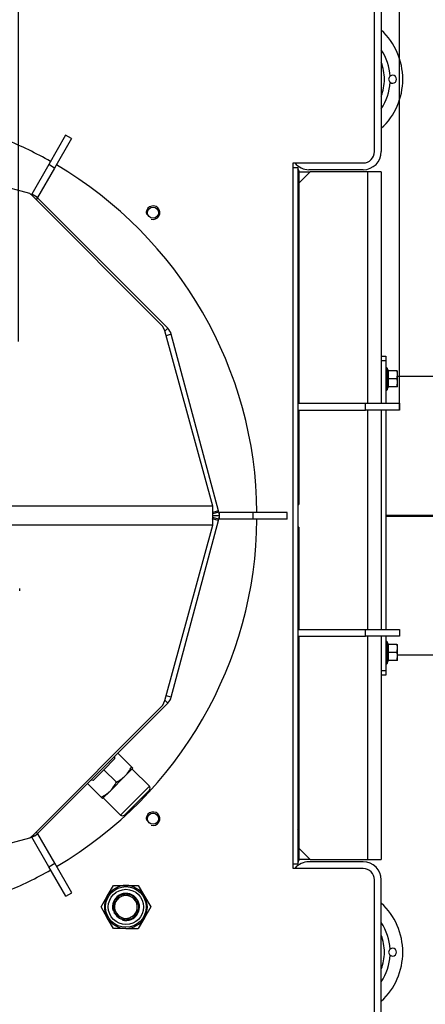
# Model space of a CAD drawing. Units: millimetres. Extents: x 0 to 891, y 297 to 1188.
# Drawn here: x 153 to 171, y 319 to 363 of the extents above; entities that cross this region are included whole.
import ezdxf

# ---------------------------------------------------------------- set-up
doc = ezdxf.new("R2010")
doc.units = ezdxf.units.MM
for name, color, linetype in [('Default', 7, 'Continuous'), ('H02-205-0', 7, 'Continuous'), ('H02-206-0', 7, 'Continuous'), ('H03-151-0', 7, 'Continuous'), ('H03-156-1', 7, 'Continuous'), ('H03-157-1', 7, 'Continuous'), ('H03-199_TES004', 7, 'Continuous'), ('H03-203-1', 7, 'Continuous'), ('H03-302-0', 7, 'Continuous'), ('H06-012-2', 7, 'Continuous'), ('H06-013-2', 7, 'Continuous'), ('H06-202-0', 7, 'Continuous'), ('H06-203-1', 7, 'Continuous'), ('H06-206-1', 7, 'Continuous'), ('H06-212-1', 7, 'Continuous'), ('H07-015-1', 7, 'Continuous'), ('H07-016-1', 7, 'Continuous'), ('NAVAROVACI_MATIC', 7, 'Continuous'), ('NOHA', 7, 'Continuous'), ('SCREW_DIN_912_M1', 7, 'Continuous'), ('SCREW_DIN_ISO_10', 7, 'Continuous')]:
    doc.layers.add(name, color=color, linetype=linetype)
doc.styles.add('SEACAD_Arial', font='arial.ttf')
doc.dimstyles.new('ISO', dxfattribs={"dimtxt": 5.25, "dimasz": 5.25, "dimexe": 2.625, "dimexo": 0, "dimgap": 2.625, "dimtad": 1, "dimdec": 0, "dimlfac": 10, "dimtxsty": 'SEACAD_Arial', "dimblk1": '_SE_FILLED', "dimblk2": '_SE_FILLED', "dimsah": 1, "dimcen": 2.625, "dimadec": 0, "dimazin": 0, "dimtfac": 1, "dimtdec": 0, "dimtmove": 0, "dimatfit": 3, "dimfxl": 0, "dimtolj": 1, "dimarcsym": 0})

# ---------------------------------------------------------------- blocks, each defined once
blk = doc.blocks.new('SE37')
at = {"layer": 'H02-205-0', "color": 7, "linetype": 'Continuous'}
for p, q in [((169.009, 363.079), (169.009, 356.679)), ((168.209, 355.879), (165.809, 355.879))]:
    blk.add_line(p, q, dxfattribs=at)
for centre, start, end in [((168.209, 356.679), 270, 0), ((165.809, 356.679), 218.6822, 270)]:
    blk.add_arc(centre, 0.8, start, end, dxfattribs=at)
at = {"layer": 'H02-206-0', "color": 7, "linetype": 'Continuous'}
for p, q in [((168.209, 325.279), (165.809, 325.279)), ((169.009, 318.079), (169.009, 324.479))]:
    blk.add_line(p, q, dxfattribs=at)
for centre, start, end in [((165.809, 324.479), 90, 141.3178), ((168.209, 324.479), 0, 90)]:
    blk.add_arc(centre, 0.8, start, end, dxfattribs=at)
at = {"layer": 'H03-151-0', "color": 7, "linetype": 'Continuous'}
for start, end in [(60.4943, 67.4411), (0.4775, 59.5394), (300.4943, 359.5225), (292.5589, 299.5394)]:
    blk.add_arc((145.509, 340.579), 18, start, end, dxfattribs=at)
at = {"layer": 'H03-156-1', "color": 7, "linetype": 'Continuous'}
for p, q in [((161.845, 340.729), (161.826, 340.729)), ((163.345, 340.729), (161.845, 340.729)), ((161.845, 340.429), (161.845, 340.729)), ((164.845, 340.729), (163.345, 340.729)), ((163.345, 340.429), (163.345, 340.729)), ((164.845, 340.429), (164.845, 340.729)), ((161.845, 340.429), (161.826, 340.429)), ((163.345, 340.429), (161.845, 340.429)), ((164.845, 340.429), (163.345, 340.429))]:
    blk.add_line(p, q, dxfattribs=at)
at = {"layer": 'H03-157-1', "color": 7, "linetype": 'Continuous'}
for p, q in [((155.042, 357.403), (154.292, 356.104)), ((155.302, 357.253), (154.552, 355.954)), ((155.302, 357.253), (155.042, 357.403)), ((154.292, 356.104), (153.542, 354.804)), ((154.552, 355.954), (153.802, 354.654)), ((154.552, 355.954), (154.292, 356.104)), ((153.542, 354.804), (153.532, 354.787)), ((153.802, 354.654), (153.542, 354.804)), ((153.802, 354.654), (153.793, 354.639)), ((153.552, 326.359), (153.531, 326.395)), ((153.552, 326.359), (153.811, 326.509)), ((154.302, 325.06), (153.552, 326.359)), ((153.811, 326.509), (153.801, 326.527)), ((154.561, 325.21), (153.811, 326.509)), ((154.302, 325.06), (154.561, 325.21)), ((155.052, 323.761), (154.302, 325.06)), ((155.311, 323.911), (154.561, 325.21)), ((155.052, 323.761), (155.311, 323.911))]:
    blk.add_line(p, q, dxfattribs=at)
at = {"layer": 'H03-199_TES004', "color": 7, "linetype": 'Continuous'}
blk.add_line((153.009, 337.256), (153.009, 337.362), dxfattribs=at)
at = {"layer": 'H03-203-1', "color": 7, "linetype": 'Continuous'}
for p, q in [((153.532, 354.787), (153.49, 354.798)), ((153.532, 354.787), (153.527, 354.766)), ((153.801, 354.631), (153.736, 354.566)), ((159.561, 348.872), (153.801, 354.631)), ((159.561, 348.872), (159.429, 348.74)), ((159.716, 348.603), (159.484, 348.54)), ((161.809, 340.791), (159.716, 348.603)), ((161.824, 340.735), (161.535, 340.657)), ((161.824, 340.424), (161.535, 340.502)), ((161.809, 340.791), (161.549, 340.722)), ((161.845, 340.579), (161.549, 340.579)), ((161.824, 340.735), (161.809, 340.791)), ((159.716, 332.556), (161.809, 340.367)), ((161.809, 340.367), (161.519, 340.445)), ((161.809, 340.367), (161.824, 340.424)), ((153.801, 326.527), (159.561, 332.287)), ((159.561, 332.287), (159.429, 332.418)), ((159.716, 332.556), (159.484, 332.618)), ((153.801, 326.527), (153.736, 326.593)), ((153.49, 326.361), (153.532, 326.372)), ((153.532, 326.372), (153.527, 326.392))]:
    blk.add_line(p, q, dxfattribs=at)
for centre, start, end in [((153.377, 354.207), 45, 75), ((159.137, 348.447), 15, 45), ((161.245, 340.579), 0, 15), ((161.245, 340.579), 345, 360), ((159.137, 332.711), 315, 345), ((153.377, 326.951), 285, 315)]:
    blk.add_arc(centre, 0.6, start, end, dxfattribs=at)
at = {"layer": 'H03-302-0', "color": 7, "linetype": 'Continuous'}
for p, q in [((153.454, 354.829), (151.89, 355.248)), ((153.589, 354.713), (153.454, 354.829)), ((159.349, 348.953), (153.589, 354.713)), ((159.426, 348.751), (159.349, 348.953)), ((161.549, 341.004), (159.426, 348.751)), ((161.549, 341.004), (129.469, 341.004)), ((161.549, 340.155), (161.549, 341.004)), ((161.549, 340.155), (129.469, 340.155)), ((159.426, 332.408), (161.549, 340.155)), ((153.589, 326.446), (159.349, 332.206)), ((159.349, 332.206), (159.426, 332.408)), ((145.509, 324.2), (153.454, 326.33)), ((153.454, 326.33), (153.589, 326.446))]:
    blk.add_line(p, q, dxfattribs=at)
at = {"layer": 'H06-012-2', "color": 7, "linetype": 'Continuous'}
for p, q in [((172.209, 346.729), (169.729, 346.729)), ((169.209, 340.605), (172.209, 340.605)), ((169.209, 340.604), (172.209, 340.604)), ((169.209, 340.554), (172.209, 340.554)), ((169.209, 340.553), (172.209, 340.553)), ((169.729, 334.429), (172.209, 334.429))]:
    blk.add_line(p, q, dxfattribs=at)
at = {"layer": 'H06-013-2', "color": 7, "linetype": 'Continuous'}
for p, q in [((169.009, 347.629), (169.209, 347.629)), ((169.209, 347.629), (169.209, 347.429)), ((169.209, 347.429), (169.009, 347.429)), ((169.209, 347.429), (169.209, 345.554)), ((169.209, 345.254), (169.209, 335.554)), ((169.209, 335.254), (169.209, 333.729)), ((169.009, 333.729), (169.209, 333.729)), ((169.209, 333.529), (169.009, 333.529)), ((169.209, 333.729), (169.209, 333.529))]:
    blk.add_line(p, q, dxfattribs=at)
at = {"layer": 'H06-202-0', "color": 7, "linetype": 'Continuous'}
for p, q in [((168.709, 356.679), (168.709, 363.079)), ((165.109, 324.979), (165.109, 356.179)), ((165.109, 356.179), (168.209, 356.179)), ((168.209, 324.979), (165.109, 324.979)), ((168.709, 318.079), (168.709, 324.479))]:
    blk.add_line(p, q, dxfattribs=at)
for centre in [(158.909, 353.979), (158.909, 327.179)]:
    blk.add_circle(centre, 0.246, dxfattribs=at)
for centre, radius, start, end in [((168.209, 356.679), 0.5, 270, 0), ((158.909, 353.979), 0.3, 255, 195), ((158.909, 327.179), 0.3, 255, 195), ((168.209, 324.479), 0.5, 0, 90)]:
    blk.add_arc(centre, radius, start, end, dxfattribs=at)
at = {"layer": 'H06-203-1', "color": 7, "linetype": 'Continuous'}
for p, q in [((165.359, 355.829), (165.359, 355.279)), ((165.359, 325.879), (165.359, 325.329))]:
    blk.add_line(p, q, dxfattribs=at)
for centre, start, end in [((165.259, 355.829), 0, 60), ((165.259, 354.529), 300, 0), ((165.259, 326.629), 0, 60), ((165.259, 325.329), 300, 0)]:
    blk.add_arc(centre, 0.1, start, end, dxfattribs=at)
at = {"layer": 'H06-206-1', "color": 7, "linetype": 'Continuous'}
for p, q in [((165.109, 355.979), (165.309, 355.979)), ((165.309, 355.979), (165.309, 325.179)), ((165.109, 325.179), (165.309, 325.179))]:
    blk.add_line(p, q, dxfattribs=at)
at = {"layer": 'H06-212-1', "color": 7, "linetype": 'Continuous'}
for p, q in [((165.359, 355.779), (165.859, 355.779)), ((165.859, 355.779), (165.359, 355.279)), ((168.409, 355.779), (165.859, 355.779)), ((168.409, 345.554), (168.409, 355.779)), ((169.009, 355.779), (168.409, 355.779)), ((169.009, 355.779), (169.009, 345.554)), ((165.359, 355.279), (165.359, 345.554)), ((165.359, 345.254), (165.359, 341.079)), ((168.409, 335.554), (168.409, 345.254)), ((169.009, 345.254), (169.009, 335.554)), ((165.309, 341.079), (165.359, 341.079)), ((165.359, 340.079), (165.309, 340.079)), ((165.359, 340.079), (165.359, 335.554)), ((165.359, 335.254), (165.359, 325.879)), ((168.409, 325.379), (168.409, 335.254)), ((169.009, 335.254), (169.009, 325.379)), ((165.359, 325.879), (165.859, 325.379)), ((165.859, 325.379), (165.359, 325.379)), ((165.859, 325.379), (168.409, 325.379)), ((168.409, 325.379), (169.009, 325.379))]:
    blk.add_line(p, q, dxfattribs=at)
at = {"layer": 'H07-015-1', "color": 7, "linetype": 'Continuous'}
for p, q in [((165.309, 335.554), (168.309, 335.554)), ((165.309, 335.254), (168.309, 335.254)), ((168.309, 335.554), (169.809, 335.554)), ((168.309, 335.254), (168.309, 335.554)), ((169.809, 335.254), (168.309, 335.254)), ((169.809, 335.554), (169.809, 335.254))]:
    blk.add_line(p, q, dxfattribs=at)
at = {"layer": 'H07-016-1', "color": 7, "linetype": 'Continuous'}
for p, q in [((165.309, 345.554), (168.309, 345.554)), ((168.309, 345.554), (169.809, 345.554)), ((168.309, 345.254), (168.309, 345.554)), ((169.809, 345.554), (169.809, 345.254)), ((165.309, 345.254), (168.309, 345.254)), ((169.809, 345.254), (168.309, 345.254))]:
    blk.add_line(p, q, dxfattribs=at)
at = {"layer": 'NAVAROVACI_MATIC', "color": 7, "linetype": 'Continuous'}
for p, q in [((157.353, 330.079), (157.957, 329.474)), ((157.211, 329.823), (156.738, 329.35)), ((157.2, 329.926), (157.211, 329.823)), ((156.738, 329.35), (156.265, 328.877)), ((156.738, 329.35), (157.286, 328.802)), ((157.682, 329.078), (158.017, 329.414)), ((157.957, 329.474), (158.017, 329.414)), ((156.009, 328.735), (156.614, 328.131)), ((156.265, 328.877), (156.162, 328.888)), ((157.01, 328.406), (157.682, 329.078)), ((156.674, 328.071), (157.01, 328.406)), ((156.886, 323.754), (157.16, 324.229)), ((157.16, 324.229), (157.709, 324.229)), ((157.709, 324.229), (158.257, 324.229)), ((158.257, 324.229), (158.531, 323.754)), ((156.612, 323.279), (156.886, 323.754)), ((158.531, 323.754), (158.806, 323.279)), ((156.886, 322.804), (156.612, 323.279)), ((158.806, 323.279), (158.531, 322.804)), ((157.16, 322.329), (156.886, 322.804)), ((158.531, 322.804), (158.257, 322.329))]:
    blk.add_line(p, q, dxfattribs=at)
for centre, radius, start, end in [((156.615, 330.115), 1.487, 315.793, 334.4632), ((155.944, 329.443), 1.487, 315.793, 334.4632), ((156.645, 330.144), 1.487, 295.5356, 314.2083), ((155.973, 329.472), 1.487, 295.5356, 314.2083), ((137.33, 308.786), 27.314, 44.911, 45.089), ((157.709, 323.279), 0.95, 90, 150), ((157.709, 323.279), 0.95, 30, 90), ((157.709, 323.279), 0.95, 150, 210), ((157.709, 323.279), 0.6, 255, 195), ((157.709, 323.279), 0.505, 120.1927, 182.2135), ((157.709, 323.279), 0.505, 4.3283, 114.6457), ((157.709, 323.279), 0.95, 330, 30), ((157.709, 323.279), 0.505, 186.6505, 292.4224), ((157.709, 323.279), 0.505, 295.1516, 358.393), ((157.709, 323.279), 0.95, 210, 270), ((157.709, 323.279), 0.95, 270, 330), ((157.434, 44.772), 277.557, 89.94339, 90.05661)]:
    blk.add_arc(centre, radius, start, end, dxfattribs=at)
blk.add_open_spline([(157.709, 322.329), (157.72, 322.329), (157.744, 322.329), (157.778, 322.329), (157.813, 322.329), (157.86, 322.329), (157.918, 322.329), (157.994, 322.329), (158.076, 322.329), (158.167, 322.329), (158.227, 322.329), (158.257, 322.329)], degree=3, knots=[0, 0, 0, 0, 0.062654, 0.125226, 0.187911, 0.250901, 0.37581, 0.502087, 0.663855, 0.829249, 1, 1, 1, 1], dxfattribs=at)
at = {"layer": 'NOHA', "color": 7, "linetype": 'Continuous'}
for centre, radius, start, end in [((167.009, 359.879), 2.95, 0, 47.3151), ((167.009, 359.879), 2.389, 3.1768, 33.1665), ((167.009, 359.879), 2.137, 0, 20.6493), ((167.009, 359.879), 2.137, 339.3507, 0), ((167.009, 359.879), 2.95, 312.6849, 0), ((167.009, 359.879), 2.389, 326.8335, 356.8232), ((169.509, 359.879), 0.175, 130.834, 229.166), ((169.509, 359.879), 0.175, 229.166, 130.834), ((167.009, 321.279), 2.95, 0, 47.3151), ((167.009, 321.279), 2.389, 3.1768, 33.1665), ((167.009, 321.279), 2.137, 0, 20.6493), ((169.509, 321.279), 0.175, 130.834, 229.166), ((169.509, 321.279), 0.175, 229.166, 130.834), ((167.009, 321.279), 2.137, 339.3507, 0), ((167.009, 321.279), 2.95, 312.6849, 0), ((167.009, 321.279), 2.389, 326.8335, 356.8232)]:
    blk.add_arc(centre, radius, start, end, dxfattribs=at)
at = {"layer": 'SCREW_DIN_912_M1', "color": 7, "linetype": 'Continuous'}
for p, q in [((158.746, 328.615), (157.982, 329.379)), ((158.746, 328.615), (157.473, 327.342)), ((157.643, 327.342), (158.746, 328.445)), ((156.709, 328.106), (157.473, 327.342)), ((157.209, 323.568), (157.219, 323.574)), ((157.209, 323.556), (157.209, 323.568)), ((157.209, 323.556), (157.209, 323.002)), ((157.698, 323.851), (157.219, 323.574)), ((157.698, 323.851), (157.709, 323.857)), ((157.709, 323.857), (157.719, 323.851)), ((158.198, 323.574), (157.719, 323.851)), ((158.198, 323.574), (158.209, 323.568)), ((158.209, 323.568), (158.209, 323.556)), ((158.209, 323.002), (158.209, 323.556)), ((157.209, 322.991), (157.209, 323.002)), ((157.219, 322.985), (157.209, 322.991)), ((157.219, 322.985), (157.698, 322.708)), ((157.709, 322.702), (157.698, 322.708)), ((157.719, 322.708), (157.709, 322.702)), ((157.719, 322.708), (158.198, 322.985)), ((158.209, 322.991), (158.198, 322.985)), ((158.209, 323.002), (158.209, 322.991))]:
    blk.add_line(p, q, dxfattribs=at)
for radius in [0.9, 0.78]:
    blk.add_circle((157.709, 323.279), radius, dxfattribs=at)
for centre, radius, start, end in [((158.661, 328.53), 0.12, 315, 45), ((157.558, 327.427), 0.12, 225, 315), ((157.709, 323.279), 0.571, 151.032, 208.968), ((157.709, 323.279), 0.571, 91.032, 148.968), ((157.709, 323.279), 0.571, 31.032, 88.968), ((157.709, 323.279), 0.571, 331.032, 28.968), ((157.709, 323.279), 0.571, 211.032, 268.968), ((157.709, 323.279), 0.571, 271.032, 328.968)]:
    blk.add_arc(centre, radius, start, end, dxfattribs=at)
at = {"layer": 'SCREW_DIN_ISO_10', "color": 7, "linetype": 'Continuous'}
for p, q in [((169.269, 347.109), (169.269, 346.15)), ((169.308, 347.002), (169.269, 347.109)), ((169.319, 346.629), (169.287, 346.629)), ((169.697, 346.979), (169.319, 346.979)), ((169.319, 346.979), (169.319, 346.629)), ((169.697, 346.629), (169.319, 346.629)), ((169.319, 346.629), (169.319, 346.279)), ((169.697, 346.979), (169.729, 346.979)), ((169.697, 346.629), (169.729, 346.804)), ((169.729, 346.804), (169.729, 346.979)), ((169.729, 346.454), (169.729, 346.804)), ((169.269, 346.15), (169.308, 346.257)), ((169.697, 346.279), (169.319, 346.279)), ((169.697, 346.279), (169.729, 346.454)), ((169.729, 346.279), (169.697, 346.279)), ((169.729, 346.279), (169.729, 346.454)), ((169.269, 335.009), (169.269, 334.05)), ((169.308, 334.902), (169.269, 335.009)), ((169.697, 334.879), (169.319, 334.879)), ((169.319, 334.879), (169.319, 334.529)), ((169.697, 334.879), (169.729, 334.879)), ((169.729, 334.704), (169.729, 334.879)), ((169.319, 334.529), (169.287, 334.529)), ((169.697, 334.529), (169.319, 334.529)), ((169.319, 334.529), (169.319, 334.179)), ((169.697, 334.529), (169.729, 334.704)), ((169.729, 334.354), (169.729, 334.704)), ((169.269, 334.05), (169.308, 334.157)), ((169.697, 334.179), (169.319, 334.179)), ((169.697, 334.179), (169.729, 334.354)), ((169.729, 334.179), (169.697, 334.179)), ((169.729, 334.179), (169.729, 334.354))]:
    blk.add_line(p, q, dxfattribs=at)
for centre, radius, start, end in [((169.24, 347.098), 0.0309, 20, 180), ((169.226, 345.874), 1.128, 85.7795, 86.8685), ((168.487, 346.815), 0.821, 346.9446, 13.0554), ((169.319, 347.014), 0.0346, 202.93, 268.9763), ((168.489, 346.444), 0.82, 346.9194, 13.0806), ((169.181, 346.797), 0.548, 0.793, 19.4632), ((169.181, 346.447), 0.548, 0.793, 19.4632), ((169.24, 346.16), 0.0309, 180, 340), ((169.319, 346.245), 0.0346, 91.0237, 157.07), ((169.226, 347.385), 1.128, 273.1315, 274.2205), ((169.24, 334.998), 0.0309, 20, 180), ((169.226, 333.774), 1.128, 85.7795, 86.8685), ((168.487, 334.715), 0.821, 346.9446, 13.0554), ((169.319, 334.914), 0.0346, 202.93, 268.9763), ((169.181, 334.697), 0.548, 0.793, 19.4632), ((168.489, 334.344), 0.82, 346.9194, 13.0806), ((169.181, 334.347), 0.548, 0.793, 19.4632), ((169.24, 334.06), 0.0309, 180, 340), ((169.319, 334.145), 0.0346, 91.0237, 157.07), ((169.226, 335.285), 1.128, 273.1315, 274.2205)]:
    blk.add_arc(centre, radius, start, end, dxfattribs=at)
for centre, major_axis, ratio, start_param, end_param in [((169.336, 347.009), (0, -0.03), 0.999187, 4.968663, 5.789637), ((169.336, 346.249), (0, 0.03), 0.999188, 0.492341, 1.301742), ((169.336, 334.909), (0, -0.03), 0.999187, 4.968663, 5.789637), ((169.336, 334.149), (0, 0.03), 0.999188, 0.492341, 1.301742)]:
    blk.add_ellipse(centre, major_axis=major_axis, ratio=ratio, start_param=start_param, end_param=end_param, dxfattribs=at)
blk = doc.blocks.new('_SE_FILLED')
at = {"color": 0}
blk.add_line((0, 0), (-1, 0), dxfattribs=at)
blk.add_solid([(0, 0), (-1, -0.1665), (-1, 0.1665), (0, 0)], dxfattribs=at)
blk = doc.blocks.new('DMBLK101')
at = {"layer": 'Default', "color": 0, "linetype": 'Continuous', "lineweight": -2}
for p, q in [((138.059, 348.287), (138.059, 378.956)), ((152.959, 348.287), (152.959, 378.956)), ((132.809, 376.331), (127.559, 376.331)), ((152.959, 376.331), (138.059, 376.331)), ((158.209, 376.331), (163.459, 376.331))]:
    blk.add_line(p, q, dxfattribs=at)
at = {"layer": 'Defpoints', "color": 0}
for p in [(138.059, 376.331), (138.059, 348.287), (152.959, 348.287)]:
    blk.add_point(p, dxfattribs=at)
at = {"layer": 'Default', "color": 0, "lineweight": -2, "xscale": 5.25, "yscale": 5.25, "zscale": 5.25}
blk.add_blockref('_SE_FILLED', (138.059, 376.331), dxfattribs=at)
at = {"layer": 'Default', "color": 0, "lineweight": -2, "xscale": 5.25, "yscale": 5.25, "zscale": 5.25, "rotation": 180}
blk.add_blockref('_SE_FILLED', (152.959, 376.331), dxfattribs=at)
at = {"layer": 'Default', "color": 0, "insert": (145.509, 381.78), "char_height": 5.25, "attachment_point": 5, "style": 'SEACAD_Arial'}
blk.add_mtext('\\A1;\\A1;%%C 150', dxfattribs=at)
blk = doc.blocks.new('DMBLK104')
at = {"layer": 'Default', "color": 0, "linetype": 'Continuous', "lineweight": -2}
for p, q in [((121.209, 345.554), (121.209, 389.12)), ((169.809, 345.254), (169.809, 389.12)), ((164.559, 386.495), (126.459, 386.495))]:
    blk.add_line(p, q, dxfattribs=at)
at = {"layer": 'Defpoints', "color": 0}
for p in [(121.209, 386.495), (121.209, 345.554), (169.809, 345.254)]:
    blk.add_point(p, dxfattribs=at)
at = {"layer": 'Default', "color": 0, "lineweight": -2, "xscale": 5.25, "yscale": 5.25, "zscale": 5.25, "rotation": 180}
blk.add_blockref('_SE_FILLED', (121.209, 386.495), dxfattribs=at)
at = {"layer": 'Default', "color": 0, "lineweight": -2, "xscale": 5.25, "yscale": 5.25, "zscale": 5.25}
blk.add_blockref('_SE_FILLED', (169.809, 386.495), dxfattribs=at)
at = {"layer": 'Default', "color": 0, "insert": (145.509, 391.8), "char_height": 5.25, "attachment_point": 5, "style": 'SEACAD_Arial'}
blk.add_mtext('\\A1;\\A1;486', dxfattribs=at)
blk = doc.blocks.new('DMBLK105')
at = {"layer": 'Default', "color": 0, "linetype": 'Continuous', "lineweight": -2}
for p, q in [((164.159, 368.879), (198.171, 368.879)), ((195.546, 317.529), (195.546, 363.629)), ((164.159, 312.279), (198.171, 312.279))]:
    blk.add_line(p, q, dxfattribs=at)
at = {"layer": 'Defpoints', "color": 0}
for p in [(164.159, 368.879), (195.546, 368.879), (164.159, 312.279)]:
    blk.add_point(p, dxfattribs=at)
at = {"layer": 'Default', "color": 0, "lineweight": -2, "xscale": 5.25, "yscale": 5.25, "zscale": 5.25}
for p, rotation in [((195.546, 368.879), 90), ((195.546, 312.279), 270)]:
    blk.add_blockref('_SE_FILLED', p, dxfattribs=dict(at, rotation=rotation))
at = {"layer": 'Default', "color": 0, "insert": (190.241, 340.579), "char_height": 5.25, "attachment_point": 5, "rotation": 90, "style": 'SEACAD_Arial'}
blk.add_mtext('\\A1;\\A1;566', dxfattribs=at)
blk = doc.blocks.new('DMBLK106')
at = {"layer": 'Default', "color": 0, "linetype": 'Continuous', "lineweight": -2}
for p, q in [((182.366, 317.279), (182.366, 340.521)), ((182.366, 322.529), (182.366, 327.779)), ((165.009, 317.279), (184.991, 317.279)), ((182.366, 312.279), (182.366, 317.279)), ((164.159, 312.279), (184.991, 312.279)), ((182.366, 307.029), (182.366, 301.779))]:
    blk.add_line(p, q, dxfattribs=at)
at = {"layer": 'Defpoints', "color": 0}
for p in [(165.009, 317.279), (182.366, 317.279), (164.159, 312.279)]:
    blk.add_point(p, dxfattribs=at)
at = {"layer": 'Default', "color": 0, "lineweight": -2, "xscale": 5.25, "yscale": 5.25, "zscale": 5.25}
for p, rotation in [((182.366, 317.279), 270), ((182.366, 312.279), 90)]:
    blk.add_blockref('_SE_FILLED', p, dxfattribs=dict(at, rotation=rotation))
at = {"layer": 'Default', "color": 0, "insert": (177.061, 334.15), "char_height": 5.25, "attachment_point": 5, "rotation": 90, "style": 'SEACAD_Arial'}
blk.add_mtext('\\A1;\\A1;50', dxfattribs=at)
blk = doc.blocks.new('DMBLK109')
at = {"layer": 'Default', "color": 0, "linetype": 'Continuous', "lineweight": -2}
for p, q in [((182.366, 374.129), (182.366, 379.379)), ((164.159, 368.879), (184.991, 368.879)), ((182.366, 368.879), (182.366, 363.879)), ((164.809, 363.879), (184.991, 363.879)), ((182.366, 363.879), (182.366, 340.638)), ((182.366, 358.629), (182.366, 353.379))]:
    blk.add_line(p, q, dxfattribs=at)
at = {"layer": 'Defpoints', "color": 0}
for p in [(164.159, 368.879), (164.809, 363.879), (182.366, 363.879)]:
    blk.add_point(p, dxfattribs=at)
at = {"layer": 'Default', "color": 0, "lineweight": -2, "xscale": 5.25, "yscale": 5.25, "zscale": 5.25}
for p, rotation in [((182.366, 368.879), 270), ((182.366, 363.879), 90)]:
    blk.add_blockref('_SE_FILLED', p, dxfattribs=dict(at, rotation=rotation))
at = {"layer": 'Default', "color": 0, "insert": (177.061, 347.008), "char_height": 5.25, "attachment_point": 5, "rotation": 90, "style": 'SEACAD_Arial'}
blk.add_mtext('\\A1;\\A1;50', dxfattribs=at)

msp = doc.modelspace()

# ---------------------------------------------------------------- block references
at = {"layer": 'Default'}
msp.add_blockref('SE37', (0, 0), dxfattribs=at)

# ---------------------------------------------------------------- dimensions: what is measured, and where the dimension line sits
at = {"layer": 'Default', "color": 7, "linetype": 'Continuous'}
for base, p1, p2, text, override, picture, middle in [((121.2087, 386.4946), (169.8087, 345.2543), (121.2087, 345.5543), '\\A1;<>', {"dimdec": 2, "dimtdec": 2}, 'DMBLK104', (145.5087, 386.4946)), ((138.0587, 376.3307), (152.9587, 348.2867), (138.0587, 348.2867), '\\A1;%%C <>', {"dimrnd": 10}, 'DMBLK101', (145.5087, 376.3307))]:
    dim = msp.add_linear_dim(base=base, p1=p1, p2=p2, text=text, dimstyle='ISO', override=override, dxfattribs=at)
    dim.commit()
    dim.dimension.update_dxf_attribs({"geometry": picture, "text_midpoint": middle, "dimtype": 160})
for base, p1, p2, picture, middle, dimtype in [((182.3656, 363.8793), (164.1587, 368.8793), (164.8087, 363.8793), 'DMBLK109', (182.3656, 347.0084), 160), ((195.5458, 368.8793), (164.1587, 312.2793), (164.1587, 368.8793), 'DMBLK105', (195.5458, 340.5793), 161), ((182.3656, 317.2793), (164.1587, 312.2793), (165.0087, 317.2793), 'DMBLK106', (182.3656, 334.1501), 160)]:
    dim = msp.add_linear_dim(base=base, p1=p1, p2=p2, angle=90, text='\\A1;<>', dimstyle='ISO', override={"dimdec": 2, "dimtdec": 2}, dxfattribs=at)
    dim.commit()
    dim.dimension.update_dxf_attribs({"geometry": picture, "text_midpoint": middle, "dimtype": dimtype})

doc.saveas('drawing.dxf')
